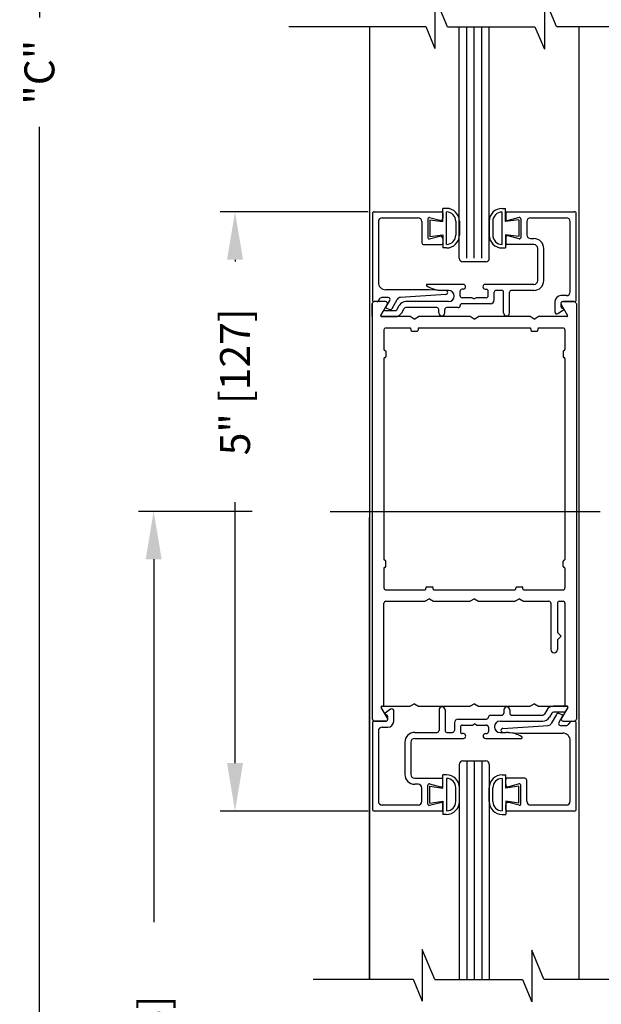
# Model space of a CAD drawing. Extents: x 0.4 to 7.9, y 0.1 to 10.5.
# Drawn here: x 5.3 to 6.5, y 3.8 to 5.9 of the extents above; entities that cross this region are included whole.
import ezdxf

# ---------------------------------------------------------------- set-up
doc = ezdxf.new("R2010")
doc.units = 0
doc.header["$MEASUREMENT"] = 0
doc.linetypes.add('CENTER2', pattern=[1.125, 0.75, -0.125, 0.125, -0.125])
doc.layers.get('0').update_dxf_attribs({"linetype": 'CONTINUOUS'})
doc.layers.get('DEFPOINTS').update_dxf_attribs({"linetype": 'CONTINUOUS'})
doc.layers.add('LAYER_1', color=4, linetype='CONTINUOUS')
doc.styles.add('ROMANS', font='Romans.shx', dxfattribs={"height": 0.0625})
doc.dimstyles.get("Standard").update_dxf_attribs({"dimscale": 0, "dimtxt": 0.03125, "dimasz": 0.1, "dimexe": 0.03125, "dimexo": 0.05, "dimgap": 0.05, "dimtad": 0, "dimdec": 6, "dimlfac": 4, "dimzin": 4, "dimdsep": 46, "dimlunit": 5, "dimtxsty": 'ROMANS', "dimcen": 0.09, "dimadec": 0, "dimazin": 0, "dimtfac": 1, "dimtdec": 4, "dimtofl": 0, "dimtmove": 0, "dimatfit": 3, "dimfxl": 0, "dimfrac": 2, "dimtolj": 1, "dimtzin": 4, "dimarcsym": 0})

# ---------------------------------------------------------------- blocks, each defined once
blk = doc.blocks.new('*D28')
at = {"color": 0, "lineweight": -2, "ltscale": 0.25}
for p, q in [((5.9899, 5.4548), (5.6814, 5.4548)), ((5.7126, 5.3548), (5.7126, 5.3509)), ((5.7126, 4.3046), (5.7126, 4.8491)), ((5.99, 4.2046), (5.6814, 4.2046))]:
    blk.add_line(p, q, dxfattribs=at)
at = {"color": 0, "ltscale": 0.25}
for points in [[(5.6959, 5.3548), (5.7293, 5.3548), (5.7126, 5.4548)], [(5.6959, 4.3046), (5.7293, 4.3046), (5.7126, 4.2046)]]:
    blk.add_solid(points, dxfattribs=at)
at = {"layer": 'DEFPOINTS', "color": 0, "ltscale": 0.25}
for p in [(6.0399, 5.4548), (5.7126, 4.2046), (6.04, 4.2046)]:
    blk.add_point(p, dxfattribs=at)
at = {"color": 0, "ltscale": 0.25, "insert": (5.7126, 5.1), "char_height": 0.0625, "attachment_point": 5, "rotation": 90, "style": 'ROMANS'}
blk.add_mtext('\\A1;5" [127]', dxfattribs=at)
blk = doc.blocks.new('*D29')
at = {"color": 0, "linetype": 'Continuous', "lineweight": -2, "ltscale": 0.25}
for p, q in [((5.7482, 4.8298), (5.5117, 4.8298)), ((5.543, 4.7298), (5.543, 3.9731)), ((5.543, 2.408), (5.543, 3.1647)), ((5.9362, 2.308), (5.5117, 2.308))]:
    blk.add_line(p, q, dxfattribs=at)
at = {"color": 0, "linetype": 'Continuous', "ltscale": 0.25}
for points in [[(5.5263, 4.7298), (5.5597, 4.7298), (5.543, 4.8298)], [(5.5263, 2.408), (5.5597, 2.408), (5.543, 2.308)]]:
    blk.add_solid(points, dxfattribs=at)
at = {"layer": 'DEFPOINTS', "color": 0, "linetype": 'Continuous', "ltscale": 0.25}
for p in [(5.543, 4.8298), (5.7982, 4.8298), (5.9862, 2.308)]:
    blk.add_point(p, dxfattribs=at)
at = {"color": 0, "linetype": 'Continuous', "ltscale": 0.25, "insert": (5.543, 3.5689), "char_height": 0.0625, "attachment_point": 5, "rotation": 90, "style": 'ROMANS'}
blk.add_mtext('\\A1;41 5/8" [105]', dxfattribs=at)
blk = doc.blocks.new('*D36')
at = {"color": 0, "linetype": 'Continuous', "lineweight": -2, "ltscale": 0.25}
for p, q in [((5.9426, 9.184), (5.2735, 9.184)), ((5.3048, 9.084), (5.3048, 5.86)), ((5.3048, 2.408), (5.3048, 5.632)), ((5.9362, 2.308), (5.2735, 2.308))]:
    blk.add_line(p, q, dxfattribs=at)
at = {"color": 0, "linetype": 'Continuous', "ltscale": 0.25}
for points in [[(5.2881, 9.084), (5.3214, 9.084), (5.3048, 9.184)], [(5.2881, 2.408), (5.3214, 2.408), (5.3048, 2.308)]]:
    blk.add_solid(points, dxfattribs=at)
at = {"layer": 'DEFPOINTS', "color": 0, "linetype": 'Continuous', "ltscale": 0.25}
for p in [(5.3048, 9.184), (5.9926, 9.184), (5.9862, 2.308)]:
    blk.add_point(p, dxfattribs=at)
at = {"color": 0, "linetype": 'Continuous', "ltscale": 0.25, "insert": (5.3048, 5.746), "char_height": 0.0625, "attachment_point": 5, "rotation": 90, "style": 'ROMANS'}
blk.add_mtext('\\A1;"C"', dxfattribs=at)

msp = doc.modelspace()

# ---------------------------------------------------------------- linework, layer by layer
at = {"color": 7}
for p, q in [((6.15524946, 5.84065504), (6.12927582, 5.90303336)), ((6.12927582, 5.90303336), (6.12927582, 5.79511851)), ((6.38260702, 5.84120052), (6.3573885, 5.90176534)), ((6.3573885, 5.90176534), (6.3573885, 5.79385049)), ((5.82486192, 5.84120052), (6.11008777, 5.84120052)), ((5.99261011, 5.84120052), (5.99261011, 3.85376608)), ((6.11008777, 5.84120052), (6.12927582, 5.79511851)), ((6.3378996, 5.84065504), (6.3573885, 5.79385049)), ((6.38260702, 5.84120052), (6.70099683, 5.84120052)), ((6.43011011, 3.85376608), (6.43011011, 5.84120052)), ((6.12899315, 3.8532206), (6.1030195, 3.91559891)), ((6.1030195, 3.91559891), (6.1030195, 3.80768406)), ((6.35635071, 3.85376608), (6.33113219, 3.91433089)), ((6.33113219, 3.91433089), (6.33113219, 3.80641604)), ((5.87535914, 3.85376608), (6.08383146, 3.85376608)), ((6.08383146, 3.85376608), (6.1030195, 3.80768406)), ((6.31164328, 3.8532206), (6.33113219, 3.80641604)), ((6.35635071, 3.85376608), (6.67474052, 3.85376608))]:
    msp.add_line(p, q, dxfattribs=at)
for p, q in [((6.15524946, 5.84065504), (6.3378996, 5.84065504)), ((6.18011011, 5.3577199), (6.18011011, 5.84065504)), ((6.19573511, 5.3577199), (6.19573511, 5.84065504)), ((6.21136011, 5.3577199), (6.21136011, 5.84065504)), ((6.22698511, 5.3577199), (6.22698511, 5.84065504)), ((6.24261011, 5.3577199), (6.24261011, 5.84065504)), ((5.99261011, 3.85376608), (5.99261011, 4.81732968)), ((6.18011011, 4.19449849), (6.18011011, 4.04791899)), ((6.19573511, 4.19449849), (6.19573511, 4.04791899)), ((6.21136011, 4.19449849), (6.21136011, 4.04791899)), ((6.22698511, 4.19449849), (6.22698511, 4.04791899)), ((6.24261011, 4.19449849), (6.24261011, 4.04791899)), ((6.12899315, 3.8532206), (6.31164328, 3.8532206))]:
    msp.add_line(p, q)
at = {"layer": 'LAYER_1', "color": 7, "linetype": 'Continuous'}
for p, q in [((5.99889086, 5.45077262), (5.99889086, 5.27127287)), ((6.00289086, 5.45477262), (6.14339086, 5.45477262)), ((6.14589086, 5.45227262), (6.14589086, 5.44178087)), ((6.14590311, 5.43434812), (6.14590311, 5.46184812)), ((6.15340511, 5.46184812), (6.14590311, 5.46184812)), ((6.15340311, 5.38684437), (6.15340311, 5.45434812)), ((6.26924311, 5.46173962), (6.27674511, 5.46173962)), ((6.26924511, 5.38673587), (6.26924511, 5.45423962)), ((6.27674511, 5.43423962), (6.27674511, 5.46173962)), ((6.27689311, 5.45230212), (6.27689311, 5.44050687)), ((6.27939311, 5.45480212), (6.42032861, 5.45480212)), ((6.42389311, 5.27130237), (6.42389311, 5.45076712)), ((6.01139086, 5.43427262), (6.01139086, 5.30777262)), ((6.01939061, 5.44227262), (6.09414086, 5.44227262)), ((6.10214061, 5.43427262), (6.10214061, 5.39027262)), ((6.11464086, 5.44037987), (6.11464086, 5.40066537)), ((6.11778786, 5.44279487), (6.13959661, 5.43695112)), ((6.11840311, 5.43809812), (6.14590311, 5.43434812)), ((6.11840311, 5.43809812), (6.11840311, 5.40309812)), ((6.17275311, 5.43499812), (6.17275311, 5.40619437)), ((6.18025511, 5.43499812), (6.18025511, 5.40619837)), ((6.24239311, 5.43488962), (6.24239311, 5.40608987)), ((6.24989511, 5.43488962), (6.24989511, 5.40608587)), ((6.30424511, 5.43798962), (6.27674511, 5.43423962)), ((6.30499611, 5.44282437), (6.28192861, 5.43664337)), ((6.30424511, 5.43798962), (6.30424511, 5.40298962)), ((6.30814311, 5.44040937), (6.30814311, 5.40069487)), ((6.32064336, 5.43430212), (6.32064336, 5.40680212)), ((6.32864336, 5.44230212), (6.40382861, 5.44230212)), ((6.41139311, 5.28780237), (6.41139311, 5.43430212)), ((6.11778786, 5.39825062), (6.13959661, 5.40409412)), ((6.11840311, 5.40309812), (6.14590311, 5.40684812)), ((6.14590311, 5.40684812), (6.14590311, 5.37934812)), ((6.30424511, 5.40298962), (6.27674511, 5.40673962)), ((6.27674511, 5.40673962), (6.27674511, 5.37923962)), ((6.30499611, 5.39828012), (6.28192861, 5.40446112)), ((6.10614086, 5.38627262), (6.14339086, 5.38627262)), ((6.14589086, 5.39926462), (6.14589086, 5.38877262)), ((6.27689311, 5.40059737), (6.27689311, 5.38880212)), ((6.33564311, 5.38630212), (6.27939311, 5.38630212)), ((6.32864336, 5.39880212), (6.33564311, 5.39880212)), ((6.15340511, 5.37934812), (6.14590311, 5.37934812)), ((6.26924311, 5.37923962), (6.27674511, 5.37923962)), ((6.34364311, 5.31130212), (6.34364311, 5.37830212)), ((6.35614311, 5.31130212), (6.35614311, 5.37830212)), ((6.23511011, 5.35020187), (6.18761011, 5.35020187)), ((6.18814311, 5.30330237), (6.11312186, 5.30330237)), ((6.33564311, 5.30330237), (6.23414311, 5.30330237)), ((6.11742086, 5.29227262), (6.02689086, 5.29227262)), ((6.15216261, 5.28246987), (6.05728136, 5.27600437)), ((6.15210011, 5.29045512), (6.11742086, 5.29227262)), ((6.15764336, 5.29080212), (6.14494161, 5.29080212)), ((6.18189336, 5.27955212), (6.18189336, 5.28930212)), ((6.18814311, 5.29330212), (6.18589336, 5.29330212)), ((6.23414311, 5.29330212), (6.23639336, 5.29330212)), ((6.24039336, 5.27955212), (6.24039336, 5.28930212)), ((6.25289336, 5.27105212), (6.25289336, 5.28680212)), ((6.26839311, 5.29080212), (6.25689336, 5.29080212)), ((6.27239311, 5.24376687), (6.27239311, 5.28680212)), ((6.28489311, 5.24380212), (6.28489311, 5.28680212)), ((6.33564311, 5.29080212), (6.28889311, 5.29080212)), ((6.40339336, 5.27980212), (6.39199136, 5.27980212)), ((5.99864611, 5.23606912), (5.99864611, 5.26331912)), ((5.99913811, 4.39631913), (5.99913811, 5.26331913)), ((6.02629786, 5.26731912), (6.00264611, 5.26731912)), ((6.02629786, 5.26731912), (6.00264611, 5.26731912)), ((6.02629786, 5.26731912), (6.00264611, 5.26731912)), ((6.02629786, 5.26731912), (6.00264611, 5.26731912)), ((6.00845711, 5.26727262), (6.00289086, 5.26727262)), ((6.01173386, 5.26897837), (6.01547186, 5.27431712)), ((6.01669961, 5.23869412), (6.02976211, 5.26131912)), ((6.01669961, 5.23869412), (6.02976211, 5.26131912)), ((6.01669961, 5.23869412), (6.02976211, 5.26131912)), ((6.01669961, 5.23869412), (6.02976211, 5.26131912)), ((6.03184461, 5.27602262), (6.01874836, 5.27602262)), ((6.02736461, 5.25626337), (6.03530861, 5.27002262)), ((6.03992736, 5.25302262), (6.05089711, 5.27202287)), ((6.04964886, 5.25055212), (6.05455636, 5.25905212)), ((6.15764336, 5.26730212), (6.06884561, 5.26730212)), ((6.18189336, 5.25880212), (6.18189336, 5.25905212)), ((6.20678861, 5.27555237), (6.18589311, 5.27555237)), ((6.24489311, 5.26305212), (6.18589311, 5.26305212)), ((6.20681311, 5.27555237), (6.21114311, 5.27305212)), ((6.21547336, 5.27555237), (6.21114311, 5.27305212)), ((6.23639336, 5.27555237), (6.21547336, 5.27555237)), ((6.37949136, 5.26730212), (6.37949136, 5.24575237)), ((6.39199136, 5.26330212), (6.39199136, 5.25753637)), ((6.39253011, 5.26131912), (6.40559261, 5.23869412)), ((6.39253011, 5.26131912), (6.40559261, 5.23869412)), ((6.39253011, 5.26131912), (6.40559261, 5.23869412)), ((6.39253011, 5.26131912), (6.40559261, 5.23869412)), ((6.39599136, 5.26730212), (6.41989336, 5.26730212)), ((6.41964636, 5.26731912), (6.39599436, 5.26731912)), ((6.41964636, 5.26731912), (6.39599436, 5.26731912)), ((6.41964636, 5.26731912), (6.39599436, 5.26731912)), ((6.41964636, 5.26731912), (6.39599436, 5.26731912)), ((6.42413811, 5.26331913), (6.42413811, 4.39631913)), ((6.01669686, 5.23867737), (6.02124336, 5.24655237)), ((6.02470736, 5.24855212), (6.04618461, 5.24855212)), ((6.02828161, 5.25374387), (6.03509511, 5.25126387)), ((6.06047411, 5.24430237), (6.06538161, 5.25280212)), ((6.13339336, 5.25480212), (6.06884561, 5.25480212)), ((6.13739336, 5.24380212), (6.13739311, 5.25080237)), ((6.14989336, 5.24380212), (6.14989336, 5.25080237)), ((6.17789336, 5.25480212), (6.15389336, 5.25480212)), ((6.38577136, 5.24246587), (6.39713636, 5.25035037)), ((6.01821236, 5.23605212), (6.04618461, 5.23605212)), ((6.07748586, 5.23606912), (6.01821511, 5.23606912)), ((6.08614611, 5.23106912), (6.07748586, 5.23606912)), ((6.08614611, 5.23106912), (6.09480636, 5.23606912)), ((6.20248586, 5.23606912), (6.09480636, 5.23606912)), ((6.21114611, 5.23106912), (6.20248586, 5.23606912)), ((6.21114611, 5.23106912), (6.21980636, 5.23606912)), ((6.32748586, 5.23606912), (6.21980636, 5.23606912)), ((6.33614611, 5.23106912), (6.32748586, 5.23606912)), ((6.33614611, 5.23106912), (6.34480636, 5.23606912)), ((6.40407711, 5.23606912), (6.34480636, 5.23606912)), ((6.02288811, 5.20831913), (6.02288811, 5.16719413)), ((6.07738811, 5.21231913), (6.02688811, 5.21231913)), ((6.07913811, 5.21056913), (6.07913811, 5.20781913)), ((6.08088811, 5.20606913), (6.09238811, 5.20606913)), ((6.09413811, 5.21056913), (6.09413811, 5.20781913)), ((6.32738811, 5.21231913), (6.09588811, 5.21231913)), ((6.32913811, 5.21056913), (6.32913811, 5.20781913)), ((6.33088811, 5.20606913), (6.34238811, 5.20606913)), ((6.34413811, 5.21056913), (6.34413811, 5.20781913)), ((6.39638811, 5.21231913), (6.34588811, 5.21231913)), ((6.40038811, 5.20831913), (6.40038811, 5.16719413)), ((6.02463811, 5.16544413), (6.02488811, 5.16544413)), ((6.02663811, 5.16369413), (6.02663811, 5.15219413)), ((6.39663811, 5.16369413), (6.39663811, 5.15219413)), ((6.39863811, 5.16544413), (6.39838811, 5.16544413)), ((6.02288811, 5.14869413), (6.02288811, 4.72969413)), ((6.02463811, 5.15044413), (6.02488811, 5.15044413)), ((6.39863811, 5.15044413), (6.39838811, 5.15044413)), ((6.40038811, 5.14869413), (6.40038811, 4.72969413)), ((6.02463811, 4.72794413), (6.02488811, 4.72794413)), ((6.02663811, 4.71469413), (6.02663811, 4.72619413)), ((6.39663811, 4.71469413), (6.39663811, 4.72619413)), ((6.39863811, 4.72794413), (6.39838811, 4.72794413)), ((6.02288811, 4.71119413), (6.02288811, 4.67006913)), ((6.02463811, 4.71294413), (6.02488811, 4.71294413)), ((6.39863811, 4.71294413), (6.39838811, 4.71294413)), ((6.40038811, 4.71119413), (6.40038811, 4.67006913)), ((6.02688811, 4.66606913), (6.10863811, 4.66606913)), ((6.11038811, 4.66781913), (6.11038811, 4.67056913)), ((6.11213811, 4.67231913), (6.12363811, 4.67231913)), ((6.12538811, 4.66781913), (6.12538811, 4.67056913)), ((6.12713811, 4.66606913), (6.29613811, 4.66606913)), ((6.29788811, 4.66781913), (6.29788811, 4.67056913)), ((6.29963811, 4.67231913), (6.31113811, 4.67231913)), ((6.31288811, 4.66781913), (6.31288811, 4.67056913)), ((6.31463811, 4.66606913), (6.39638811, 4.66606913)), ((6.02688811, 4.64231913), (6.10922786, 4.64231913)), ((6.11788811, 4.64731913), (6.10922786, 4.64231913)), ((6.11788811, 4.64731913), (6.12654836, 4.64231913)), ((6.12654836, 4.64231913), (6.20297786, 4.64231913)), ((6.21163811, 4.64731913), (6.20297786, 4.64231913)), ((6.21163811, 4.64731913), (6.22029836, 4.64231913)), ((6.22029836, 4.64231913), (6.29672786, 4.64231913)), ((6.30538811, 4.64731913), (6.29672786, 4.64231913)), ((6.30538811, 4.64731913), (6.31404836, 4.64231913)), ((6.31404836, 4.64231913), (6.36701311, 4.64231913)), ((6.38876311, 4.64231913), (6.39638811, 4.64231913)), ((6.02288811, 4.42356913), (6.02288811, 4.63831913)), ((6.37101311, 4.63831913), (6.37101311, 4.54145304)), ((6.38476311, 4.63831913), (6.38476311, 4.57707804)), ((6.40038811, 4.63831913), (6.40038811, 4.42356913)), ((6.38476311, 4.57707804), (6.39226311, 4.56957804)), ((6.38476311, 4.56207804), (6.39226311, 4.56957804)), ((6.38476311, 4.56207804), (6.38476311, 4.54145304)), ((6.03025414, 4.39831913), (6.01719159, 4.42094413)), ((6.03025411, 4.39831912), (6.01719161, 4.42094412)), ((6.03025411, 4.39831912), (6.01719161, 4.42094412)), ((6.03025411, 4.39831912), (6.01719161, 4.42094412)), ((6.03025411, 4.39831912), (6.01719161, 4.42094412)), ((6.01870711, 4.42356887), (6.07797786, 4.42356887)), ((6.01870713, 4.42356913), (6.02288811, 4.42356913)), ((6.03701286, 4.41692187), (6.02564786, 4.40903737)), ((6.08663811, 4.42856887), (6.07797786, 4.42356887)), ((6.08663811, 4.42856887), (6.09529836, 4.42356887)), ((6.09529836, 4.42356887), (6.20297786, 4.42356887)), ((6.21163811, 4.42856887), (6.20297786, 4.42356887)), ((6.21163811, 4.42856887), (6.22029836, 4.42356887)), ((6.22029836, 4.42356887), (6.32797786, 4.42356887)), ((6.33663811, 4.42856887), (6.32797786, 4.42356887)), ((6.33663811, 4.42856887), (6.34529836, 4.42356887)), ((6.34529836, 4.42356887), (6.40456911, 4.42356887)), ((6.40457186, 4.42333562), (6.37659961, 4.42333562)), ((6.40608463, 4.42094413), (6.39302209, 4.39831913)), ((6.40608461, 4.42094412), (6.39302211, 4.39831912)), ((6.40608461, 4.42094412), (6.39302211, 4.39831912)), ((6.40608461, 4.42094412), (6.39302211, 4.39831912)), ((6.40608461, 4.42094412), (6.39302211, 4.39831912)), ((6.40038811, 4.42356913), (6.40456909, 4.42356913)), ((6.40608736, 4.42071062), (6.40154086, 4.41283562)), ((6.42413811, 4.42356912), (6.42413811, 4.39631912)), ((6.03079286, 4.39608562), (6.03079286, 4.40185137)), ((6.04329286, 4.39208562), (6.04329286, 4.41363537)), ((6.13789111, 4.41558562), (6.13789111, 4.37258562)), ((6.15039111, 4.41562087), (6.15039111, 4.37258562)), ((6.17789111, 4.39633562), (6.23689111, 4.39633562)), ((6.24089086, 4.40058562), (6.24089086, 4.40033562)), ((6.24489086, 4.40458562), (6.26889086, 4.40458562)), ((6.27289086, 4.41558562), (6.27289086, 4.40858562)), ((6.28539086, 4.41558562), (6.28539111, 4.40858562)), ((6.28939086, 4.40458562), (6.35393861, 4.40458562)), ((6.36231011, 4.41508562), (6.35740261, 4.40658562)), ((6.37313536, 4.40883562), (6.36822786, 4.40033562)), ((6.38285686, 4.40636537), (6.37188711, 4.38736537)), ((6.39807686, 4.41083562), (6.37659961, 4.41083562)), ((6.39541961, 4.40312462), (6.38747561, 4.38936537)), ((6.39450261, 4.40564412), (6.38768911, 4.40812412)), ((5.99889111, 4.38808562), (5.99889111, 4.20862087)), ((6.02679286, 4.39208562), (6.00289086, 4.39208562)), ((6.00313786, 4.39231912), (6.02678986, 4.39231912)), ((6.00313786, 4.39231912), (6.02678986, 4.39231912)), ((6.00313786, 4.39231912), (6.02678986, 4.39231912)), ((6.00313786, 4.39231912), (6.02678986, 4.39231912)), ((6.00313811, 4.39231913), (6.02679003, 4.39231913)), ((6.01939086, 4.37958562), (6.03079286, 4.37958562)), ((6.16989086, 4.38833562), (6.16989086, 4.37258562)), ((6.18239086, 4.37983562), (6.18239086, 4.37008562)), ((6.18639086, 4.38383562), (6.20731086, 4.38383562)), ((6.20731086, 4.38383562), (6.21164111, 4.38633562)), ((6.21597111, 4.38383562), (6.21164111, 4.38633562)), ((6.21599561, 4.38383562), (6.23689111, 4.38383562)), ((6.24089086, 4.37983562), (6.24089086, 4.37008562)), ((6.26514086, 4.39208562), (6.35393861, 4.39208562)), ((6.27062161, 4.37691812), (6.36550286, 4.38338387)), ((6.39093961, 4.38336537), (6.40403586, 4.38336537)), ((6.39648619, 4.39231913), (6.42013811, 4.39231913)), ((6.39648636, 4.39231912), (6.42013811, 4.39231912)), ((6.39648636, 4.39231912), (6.42013811, 4.39231912)), ((6.39648636, 4.39231912), (6.42013811, 4.39231912)), ((6.39648636, 4.39231912), (6.42013811, 4.39231912)), ((6.41105036, 4.39040962), (6.40731236, 4.38507087)), ((6.41432711, 4.39211537), (6.41989336, 4.39211537)), ((6.42389336, 4.20861537), (6.42389336, 4.38811537)), ((6.01139111, 4.37158562), (6.01139111, 4.22508562)), ((6.08714111, 4.36858562), (6.13389111, 4.36858562)), ((6.08714111, 4.35608562), (6.18864111, 4.35608562)), ((6.15439111, 4.36858562), (6.16589086, 4.36858562)), ((6.18864111, 4.36608562), (6.18639086, 4.36608562)), ((6.23464111, 4.36608562), (6.23689086, 4.36608562)), ((6.23464111, 4.35608562), (6.30966236, 4.35608562)), ((6.26514086, 4.36858562), (6.27784261, 4.36858562)), ((6.27068411, 4.36893287), (6.30536336, 4.36711537)), ((6.30536336, 4.36711537), (6.39589336, 4.36711537)), ((6.06664111, 4.34808562), (6.06664111, 4.28108562)), ((6.07914111, 4.34808562), (6.07914111, 4.28108562)), ((6.41139336, 4.22511537), (6.41139336, 4.35161537)), ((6.18011011, 4.30168587), (6.18011011, 3.8532206)), ((6.18767411, 4.30918587), (6.23517411, 4.30918587)), ((6.19573511, 4.30918587), (6.19573511, 3.8532206)), ((6.21136011, 4.30918587), (6.21136011, 3.8532206)), ((6.22698511, 4.30918587), (6.22698511, 3.8532206)), ((6.24261011, 4.30168587), (6.24261011, 3.8532206)), ((6.08714111, 4.27308562), (6.14339111, 4.27308562)), ((6.15354111, 4.28014787), (6.14603911, 4.28014787)), ((6.14603911, 4.25264787), (6.14603911, 4.28014787)), ((6.15353911, 4.27265162), (6.15353911, 4.20514812)), ((6.26937911, 4.28003937), (6.27688111, 4.28003937)), ((6.26938111, 4.27254312), (6.26938111, 4.20503962)), ((6.27688111, 4.25253937), (6.27688111, 4.28003937)), ((6.31664336, 4.27311537), (6.27939336, 4.27311537)), ((6.09414086, 4.26058562), (6.08714111, 4.26058562)), ((6.10214086, 4.22508562), (6.10214086, 4.25258562)), ((6.11464111, 4.21897837), (6.11464111, 4.25869287)), ((6.11778811, 4.26110762), (6.14085561, 4.25492687)), ((6.11853911, 4.25639787), (6.14603911, 4.25264787)), ((6.11853911, 4.22139787), (6.11853911, 4.25639787)), ((6.14589111, 4.25879037), (6.14589111, 4.27058562)), ((6.17288911, 4.22449812), (6.17288911, 4.25330162)), ((6.18039111, 4.22449812), (6.18039111, 4.25329787)), ((6.24252911, 4.22438962), (6.24252911, 4.25318937)), ((6.25003111, 4.22438962), (6.25003111, 4.25319312)), ((6.30438111, 4.25628937), (6.27688111, 4.25253937)), ((6.27689336, 4.26012337), (6.27689336, 4.27061537)), ((6.30499636, 4.26113737), (6.28318761, 4.25529387)), ((6.30438111, 4.22128937), (6.30438111, 4.25628937)), ((6.30814336, 4.21900812), (6.30814336, 4.25872262)), ((6.32064361, 4.22511537), (6.32064361, 4.26911537)), ((6.09414086, 4.21708562), (6.01895561, 4.21708562)), ((6.11778811, 4.21656337), (6.14085561, 4.22274462)), ((6.11853911, 4.22139787), (6.14603911, 4.22514787)), ((6.14589111, 4.20708562), (6.14589111, 4.21888087)), ((6.14603911, 4.22514787), (6.14603911, 4.19764787)), ((6.30438111, 4.22128937), (6.27688111, 4.22503937)), ((6.27688111, 4.22503937), (6.27688111, 4.19753937)), ((6.27689336, 4.20711537), (6.27689336, 4.21760712)), ((6.30499636, 4.21659312), (6.28318761, 4.22243687)), ((6.40339361, 4.21711537), (6.32864336, 4.21711537)), ((6.14339111, 4.20458562), (6.00245561, 4.20458562)), ((6.15354111, 4.19764812), (6.14603911, 4.19764812)), ((6.26937911, 4.19753962), (6.27688111, 4.19753962)), ((6.41989336, 4.20461537), (6.27939336, 4.20461537))]:
    msp.add_line(p, q, dxfattribs=at)
at = {"layer": 'LAYER_1', "color": 7, "linetype": 'CENTER2', "ltscale": 0.75}
for p, q in [((5.91090468, 4.82983715), (7.21831285, 4.82983715)), ((5.91090468, 4.82981912), (7.21831285, 4.82981912))]:
    msp.add_line(p, q, dxfattribs=at)
at = {"layer": 'LAYER_1', "color": 7, "linetype": 'Continuous'}
for centre, radius, start, end in [((6.00289086, 5.45077262), 0.004, 90, 180), ((6.14339086, 5.45227262), 0.0025, 0, 90), ((6.14339086, 5.45227262), 0.0025, 0, 90), ((6.15340311, 5.43499812), 0.01935, 0, 90), ((6.15340511, 5.43499812), 0.02685, 0, 90), ((6.26924311, 5.43488962), 0.02685, 90, 180), ((6.26924511, 5.43488962), 0.01935, 90, 180), ((6.27939311, 5.45230212), 0.0025, 90, 180), ((6.41989336, 5.45080212), 0.004, 0, 90), ((6.01939061, 5.43427262), 0.008, 90, 180), ((6.09414086, 5.43427262), 0.008, 0, 90), ((6.11714086, 5.44037987), 0.0025, 75, 180), ((6.14089086, 5.44178087), 0.005, 255, 0), ((6.28089336, 5.44050687), 0.004, 180, 285), ((6.30564311, 5.44040937), 0.0025, 0, 105), ((6.32864336, 5.43430212), 0.008, 90, 180), ((6.40339336, 5.43430212), 0.008, 0, 90), ((6.14089086, 5.39926462), 0.005, 0, 105), ((6.15340311, 5.40619437), 0.01935, 270, 0), ((6.15340511, 5.40619837), 0.02685, 270, 0), ((6.26924311, 5.40608987), 0.02685, 180, 270), ((6.26924511, 5.40608587), 0.01935, 180, 270), ((6.28089336, 5.40059737), 0.004, 75, 180), ((6.32864336, 5.40680212), 0.008, 180, 270), ((6.10614086, 5.39027262), 0.004, 180, 270), ((6.11714086, 5.40066537), 0.0025, 180, 285), ((6.14339086, 5.38877262), 0.0025, 270, 0), ((6.14339086, 5.38877262), 0.0025, 270, 0), ((6.27939311, 5.38880212), 0.0025, 180, 270), ((6.30564311, 5.40069487), 0.0025, 255, 0), ((6.33564311, 5.37830212), 0.0205, 0, 90), ((6.33564311, 5.37830212), 0.008, 0, 90), ((6.18761011, 5.35770187), 0.0075, 180, 270), ((6.23511011, 5.35770187), 0.0075, 270, 0), ((6.02689086, 5.30777262), 0.0155, 180, 270), ((6.11312186, 5.30155212), 0.00175, 90, 238.413666), ((6.14494161, 5.35330212), 0.0625, 238.413666, 270), ((6.18814311, 5.29830237), 0.005, 270, 90), ((6.23414311, 5.29830237), 0.005, 90, 270), ((6.33564311, 5.31130212), 0.0205, 270, 0), ((6.33564311, 5.31130212), 0.008, 270, 0), ((6.15189086, 5.28646087), 0.004, 273.898438, 87), ((6.15764336, 5.27905212), 0.01175, 270, 90), ((6.18589311, 5.27955212), 0.004, 180, 270), ((6.18589336, 5.28930212), 0.004, 90, 180), ((6.23639336, 5.28930212), 0.004, 0, 90), ((6.23639336, 5.27955212), 0.004, 270, 0), ((6.25689336, 5.28680212), 0.004, 90, 180), ((6.26839311, 5.28680212), 0.004, 0, 90), ((6.28889311, 5.28680212), 0.004, 90, 180), ((6.39199136, 5.26730237), 0.0125, 90, 180), ((6.40339336, 5.28780237), 0.008, 270, 0), ((6.00264611, 5.26331912), 0.004, 90.000244, 180.000244), ((6.00264611, 5.26331912), 0.004, 89.999756, 179.999756), ((6.00264611, 5.26331912), 0.004, 90.000244, 180.000244), ((6.00264611, 5.26331912), 0.004, 89.999756, 179.999756), ((6.00289086, 5.27127287), 0.004, 180, 270), ((6.00845711, 5.27127287), 0.004, 270, 325), ((6.01874836, 5.27202287), 0.004, 90, 145), ((6.02629786, 5.26331912), 0.004, 330.000244, 90.000244), ((6.02629786, 5.26331912), 0.004, 330.000244, 90.000244), ((6.02629786, 5.26331912), 0.004, 329.999756, 89.999756), ((6.02629786, 5.26331912), 0.004, 329.999756, 89.999756), ((6.03184461, 5.27202287), 0.004, 330, 90), ((6.05782511, 5.26802262), 0.008, 93.898453, 150.000015), ((6.06884561, 5.25080237), 0.0165, 90, 150), ((6.17789336, 5.25880212), 0.004, 270, 0), ((6.18589311, 5.25905212), 0.004, 90, 180), ((6.24489311, 5.27105212), 0.008, 270, 0), ((6.39599136, 5.26330212), 0.004, 90, 180), ((6.39599436, 5.26331912), 0.004, 90.000244, 210.000244), ((6.39599436, 5.26331912), 0.004, 89.999756, 209.999756), ((6.39599436, 5.26331912), 0.004, 90.000244, 210.000244), ((6.39599436, 5.26331912), 0.004, 89.999756, 209.999756), ((6.41964636, 5.26331912), 0.004, 0.000244, 90.000244), ((6.41964636, 5.26331912), 0.004, 0.000244, 90.000244), ((6.41964636, 5.26331912), 0.004, 359.999756, 89.999756), ((6.41964636, 5.26331912), 0.004, 359.999756, 89.999756), ((6.41989336, 5.27130237), 0.004, 270, 0), ((6.41989336, 5.27130237), 0.004, 270, 0), ((6.01821236, 5.23780212), 0.00175, 150, 270), ((6.01821511, 5.23781912), 0.00175, 150.000244, 270.000244), ((6.02470736, 5.24455212), 0.004, 90, 150), ((6.02888011, 5.25538837), 0.00175, 150, 250), ((6.03646336, 5.25502287), 0.004, 250, 330), ((6.04618461, 5.25255212), 0.004, 270, 330), ((6.04618461, 5.25255212), 0.0165, 270, 330), ((6.06884561, 5.25080237), 0.004, 90, 150), ((6.13339336, 5.25080237), 0.004, 0, 90), ((6.14364336, 5.24380212), 0.00625, 180, 0), ((6.15389336, 5.25080237), 0.004, 90, 180), ((6.27864311, 5.24380212), 0.00625, 180, 0), ((6.38349136, 5.24575237), 0.004, 180, 304.751251), ((6.39599136, 5.25753637), 0.004, 180, 271.471405), ((6.39613886, 5.25178837), 0.00175, 304.751251, 91.47139), ((6.40407711, 5.23781912), 0.00175, 270.000244, 30.000244), ((6.02688811, 5.20831913), 0.004, 90, 180), ((6.07738811, 5.21056913), 0.00175, 0, 90), ((6.08088811, 5.20781913), 0.00175, 180, 270), ((6.09238811, 5.20781913), 0.00175, 270, 0), ((6.09588811, 5.21056913), 0.00175, 90, 180), ((6.32738811, 5.21056913), 0.00175, 0, 90), ((6.33088811, 5.20781913), 0.00175, 180, 270), ((6.34238811, 5.20781913), 0.00175, 270, 0), ((6.34588811, 5.21056913), 0.00175, 90, 180), ((6.39638811, 5.20831913), 0.004, 0, 90), ((6.02463811, 5.16719413), 0.00175, 180, 270), ((6.02488811, 5.16369413), 0.00175, 0, 90), ((6.39838811, 5.16369413), 0.00175, 90, 180), ((6.39863811, 5.16719413), 0.00175, 270, 0), ((6.02463811, 5.14869413), 0.00175, 90, 180), ((6.02488811, 5.15219413), 0.00175, 270, 360), ((6.39838811, 5.15219413), 0.00175, 180, 270), ((6.39863811, 5.14869413), 0.00175, 0, 90), ((6.02463811, 4.72969413), 0.00175, 180, 270), ((6.02488811, 4.72619413), 0.00175, 0, 90), ((6.39838811, 4.72619413), 0.00175, 90, 180), ((6.39863811, 4.72969413), 0.00175, 270, 0), ((6.02463811, 4.71119413), 0.00175, 90, 180), ((6.02488811, 4.71469413), 0.00175, 270, 0), ((6.39838811, 4.71469413), 0.00175, 180, 270), ((6.39863811, 4.71119413), 0.00175, 360, 90), ((6.02688811, 4.67006913), 0.004, 180, 270), ((6.10863811, 4.66781913), 0.00175, 270, 360), ((6.11213811, 4.67056913), 0.00175, 90, 180), ((6.12363811, 4.67056913), 0.00175, 360, 90), ((6.12713811, 4.66781913), 0.00175, 180, 270), ((6.29613811, 4.66781913), 0.00175, 270, 360), ((6.29963811, 4.67056913), 0.00175, 90, 180), ((6.31113811, 4.67056913), 0.00175, 360, 90), ((6.31463811, 4.66781913), 0.00175, 180, 270), ((6.39638811, 4.67006913), 0.004, 270, 0), ((6.02688811, 4.63831913), 0.004, 90, 180), ((6.36701311, 4.63831913), 0.004, 0, 90), ((6.38876311, 4.63831913), 0.004, 90, 180), ((6.39638811, 4.63831913), 0.004, 0, 90), ((6.39638811, 4.63831913), 0.004, 0, 90), ((6.37788811, 4.54145304), 0.006875, 180, 0), ((6.01870711, 4.42181887), 0.00175, 90.000244, 210.000244), ((6.01870713, 4.42181913), 0.00175, 90, 210), ((6.03929286, 4.41363537), 0.004, 360, 124.751251), ((6.14414111, 4.41558562), 0.00625, 360, 180), ((6.27914086, 4.41558562), 0.00625, 360, 180), ((6.37659961, 4.40683562), 0.0165, 90, 150), ((6.40456909, 4.42181913), 0.00175, 330, 90), ((6.40456911, 4.42181887), 0.00175, 330.000244, 90.000244), ((6.40457186, 4.42158562), 0.00175, 330, 90), ((6.00313786, 4.39631912), 0.004, 179.999756, 269.999756), ((6.00313786, 4.39631912), 0.004, 179.999756, 269.999756), ((6.00313786, 4.39631912), 0.004, 180.000244, 270.000244), ((6.00313786, 4.39631912), 0.004, 180.000244, 270.000244), ((6.00313811, 4.39631913), 0.004, 180, 270), ((6.02664536, 4.40759937), 0.00175, 124.751251, 271.47139), ((6.02679286, 4.40185137), 0.004, 360, 91.471405), ((6.02678986, 4.39631912), 0.004, 269.999756, 29.999756), ((6.02678986, 4.39631912), 0.004, 269.999756, 29.999756), ((6.02678986, 4.39631912), 0.004, 270.000244, 30.000244), ((6.02678986, 4.39631912), 0.004, 270.000244, 30.000244), ((6.02679003, 4.39631913), 0.004, 270, 30), ((6.02679286, 4.39608562), 0.004, 270, 0), ((6.17789111, 4.38833562), 0.008, 90, 180), ((6.23689111, 4.40033562), 0.004, 270, 0), ((6.24489086, 4.40058562), 0.004, 90, 180), ((6.26889086, 4.40858562), 0.004, 270, 0), ((6.28939086, 4.40858562), 0.004, 180, 270), ((6.35393861, 4.40858562), 0.004, 270, 330), ((6.35393861, 4.40858562), 0.0165, 270, 330), ((6.37659961, 4.40683562), 0.004, 90, 150), ((6.38632086, 4.40436537), 0.004, 70, 150), ((6.39648619, 4.39631913), 0.004, 150, 270), ((6.39648636, 4.39631912), 0.004, 149.999756, 269.999756), ((6.39648636, 4.39631912), 0.004, 149.999756, 269.999756), ((6.39648636, 4.39631912), 0.004, 150.000244, 270.000244), ((6.39648636, 4.39631912), 0.004, 150.000244, 270.000244), ((6.39390411, 4.40399962), 0.00175, 330, 70), ((6.39807686, 4.41483562), 0.004, 270, 330), ((6.42013811, 4.39631912), 0.004, 269.999756, 359.999756), ((6.42013811, 4.39631912), 0.004, 269.999756, 359.999756), ((6.42013811, 4.39631913), 0.004, 270, 0), ((6.42013811, 4.39631912), 0.004, 270.000244, 0.000244), ((6.42013811, 4.39631912), 0.004, 270.000244, 0.000244), ((6.00289086, 4.38808562), 0.004, 90, 180), ((6.00289086, 4.38808562), 0.004, 90, 180), ((6.01939086, 4.37158562), 0.008, 90, 180), ((6.03079286, 4.39208562), 0.0125, 270, 0), ((6.18639086, 4.37983562), 0.004, 90, 180), ((6.23689111, 4.37983562), 0.004, 360, 90), ((6.26514086, 4.38033562), 0.01175, 90, 270), ((6.27089336, 4.37292737), 0.004, 93.898438, 267), ((6.36495911, 4.39136537), 0.008, 273.898453, 330.000015), ((6.39093961, 4.38736537), 0.004, 150, 270), ((6.40403586, 4.38736537), 0.004, 270, 325), ((6.41432711, 4.38811537), 0.004, 90, 145), ((6.41989336, 4.38811537), 0.004, 360, 90), ((6.08714111, 4.34808562), 0.0205, 90, 180), ((6.08714111, 4.34808562), 0.008, 90, 180), ((6.13389111, 4.37258562), 0.004, 270, 0), ((6.15439111, 4.37258562), 0.004, 180, 270), ((6.16589086, 4.37258562), 0.004, 270, 0), ((6.18639086, 4.37008562), 0.004, 180, 270), ((6.18864111, 4.36108562), 0.005, 270, 90), ((6.23464111, 4.36108562), 0.005, 90, 270), ((6.23689086, 4.37008562), 0.004, 270, 0), ((6.27784261, 4.30608562), 0.0625, 58.413666, 90), ((6.30966236, 4.35783562), 0.00175, 270, 58.413666), ((6.39589336, 4.35161537), 0.0155, 360, 90), ((6.18767411, 4.30168587), 0.0075, 90, 180), ((6.23517411, 4.30168587), 0.0075, 360, 90), ((6.08714111, 4.28108562), 0.0205, 180, 270), ((6.08714111, 4.28108562), 0.008, 180, 270), ((6.14339111, 4.27058562), 0.0025, 360, 90), ((6.15353911, 4.25330162), 0.01935, 360, 90), ((6.15354111, 4.25329787), 0.02685, 360, 90), ((6.26937911, 4.25318937), 0.02685, 90, 180), ((6.26938111, 4.25319312), 0.01935, 90, 180), ((6.27939336, 4.27061537), 0.0025, 90, 180), ((6.27939336, 4.27061537), 0.0025, 90, 180), ((6.31664336, 4.26911537), 0.004, 360, 90), ((6.09414086, 4.25258562), 0.008, 360, 90), ((6.11714111, 4.25869287), 0.0025, 75, 180), ((6.14189086, 4.25879037), 0.004, 255, 0), ((6.28189336, 4.26012337), 0.005, 180, 285), ((6.30564336, 4.25872262), 0.0025, 360, 105), ((6.01939086, 4.22508562), 0.008, 180, 270), ((6.09414086, 4.22508562), 0.008, 270, 0), ((6.11714111, 4.21897837), 0.0025, 180, 285), ((6.14189086, 4.21888087), 0.004, 360, 105), ((6.15353911, 4.22449812), 0.01935, 270, 0), ((6.15354111, 4.22449812), 0.02685, 270, 0), ((6.26937911, 4.22438962), 0.02685, 180, 270), ((6.26938111, 4.22438962), 0.01935, 180, 270), ((6.28189336, 4.21760712), 0.005, 75, 180), ((6.30564336, 4.21900812), 0.0025, 255, 0), ((6.32864336, 4.22511537), 0.008, 180, 270), ((6.40339361, 4.22511537), 0.008, 270, 0), ((6.00289086, 4.20858562), 0.004, 180, 270), ((6.14339111, 4.20708562), 0.0025, 270, 0), ((6.27939336, 4.20711537), 0.0025, 180, 270), ((6.27939336, 4.20711537), 0.0025, 180, 270), ((6.41989336, 4.20861537), 0.004, 270, 0)]:
    msp.add_arc(centre, radius, start, end, dxfattribs=at)

# ---------------------------------------------------------------- dimensions: what is measured, and where the dimension line sits
at = {"linetype": 'Continuous', "ltscale": 0.25}
for base, p2, text, override, picture, middle in [((5.30476465, 9.18395853), (5.99261011, 9.18395853), '"C"', {"dimscale": 1, "dimlfac": 48, "dimpost": '"'}, '*D36', (5.30476465, 5.74597568)), ((5.54299346, 4.82981912), (5.79822137, 4.82981912), '41 5/8" [105]', {"dimscale": 1, "dimpost": '"'}, '*D29', (5.54299346, 3.56890597))]:
    dim = msp.add_linear_dim(base=base, p1=(5.98620074, 2.30799283), p2=p2, angle=90, text=text, dimstyle='Standard', override=override, dxfattribs=at)
    dim.commit()
    dim.dimension.update_dxf_attribs({"geometry": picture, "text_midpoint": middle})
at = {"ltscale": 0.25}
dim = msp.add_linear_dim(base=(5.71260163, 4.20458562), p1=(6.03994358, 5.45480212), p2=(6.04003474, 4.20458562), angle=90, dimstyle='Standard', override={"dimscale": 1, "dimpost": '"'}, dxfattribs=at)
dim.commit()
dim.dimension.update_dxf_attribs({"geometry": '*D28', "text_midpoint": (5.71260163, 5.10002766), "dimtype": 160})

doc.saveas('drawing.dxf')
